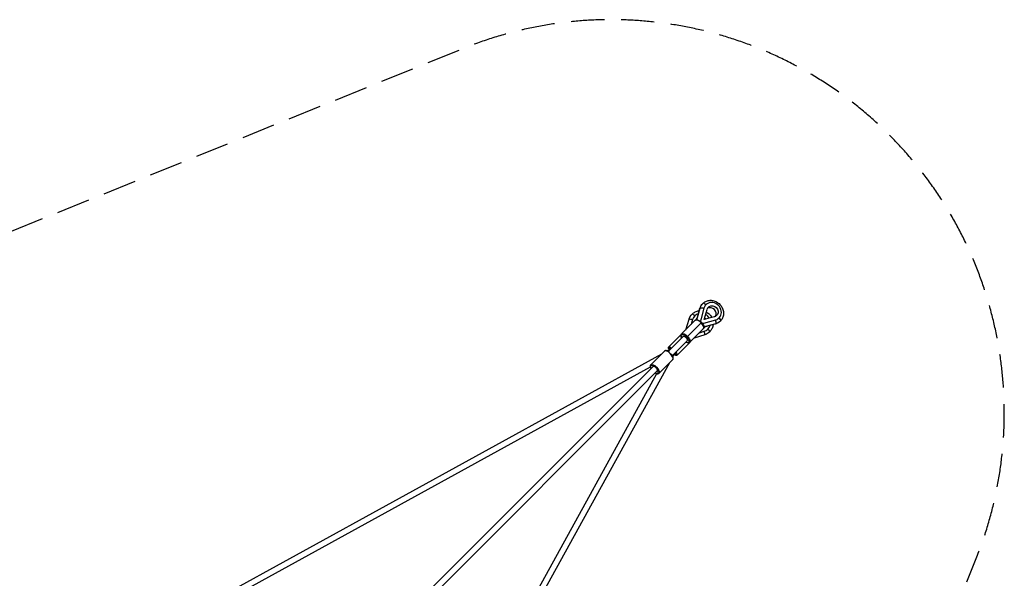
# Model space of a CAD drawing. Units: millimetres. Extents: x -5508 to 5508, y -5508 to 5508.
# Drawn here: x 1751 to 5508, y 3376 to 5508 of the extents above; entities that cross this region are included whole.
import ezdxf

# ---------------------------------------------------------------- set-up
doc = ezdxf.new("R2010")
doc.units = ezdxf.units.MM
doc.header["$LTSCALE"] = 20
doc.linetypes.add('HIDDEN', pattern=[9.525, 6.35, -3.175])
doc.layers.add('2d', color=230, linetype='Continuous')
doc.layers.add('EN-Safetyzone', color=93, linetype='HIDDEN')

msp = doc.modelspace()

# ---------------------------------------------------------------- linework, layer by layer
at = {"layer": '2d'}
for p, q in [((4334.7, 4362.5), (4346.9, 4406.4)), ((4335, 4362.5), (4347.3, 4407.2)), ((4362, 4406.8), (4349.6, 4361.7)), ((4362, 4406.8), (4361.5, 4406.3)), ((4363.2, 4363.2), (4374, 4402.3)), ((4369.6, 4419.8), (4369.1, 4419.3)), ((4328.6, 4360.4), (4227.5, 4259.3)), ((4292.6, 4324.4), (4305.3, 4365.1)), ((4292.7, 4324.5), (4305.4, 4365.3)), ((4318.6, 4363.4), (4312.8, 4344.6)), ((4318.6, 4363.4), (4318.4, 4363.1)), ((4327, 4377.2), (4326.8, 4377)), ((4349.6, 4361.7), (4349.1, 4361.2)), ((4361.7, 4349.6), (4406.8, 4362)), ((4402.3, 4374), (4363.2, 4363.2)), ((4406.8, 4362), (4406.3, 4361.6)), ((4419.8, 4369.6), (4419.3, 4369.1)), ((4360.4, 4328.6), (4259.3, 4227.5)), ((4352.6, 4352.6), (4296.4, 4296.4)), ((4361.7, 4349.6), (4361.2, 4349.1)), ((4407.1, 4347.3), (4362.5, 4335)), ((4406.4, 4346.9), (4362.5, 4334.7)), ((4377.2, 4327), (4377, 4326.8)), ((4225.7, 4242), (4282.2, 4298.5)), ((4365.1, 4305.3), (4324.4, 4292.6)), ((4365.3, 4305.4), (4324.5, 4292.7)), ((4344.6, 4312.8), (4363.4, 4318.7)), ((4363.4, 4318.7), (4363.1, 4318.4)), ((4233, 4249.9), (4221.9, 4243.8)), ((4242, 4225.7), (4298.5, 4282.2)), ((4199.8, 4231.6), (2267.5, 3168.4)), ((4158.7, 4190.5), (4210.9, 4242.7)), ((4190.5, 4158.7), (4242.7, 4210.9)), ((4190.9, 4159.2), (4243.2, 4211.4)), ((4243.8, 4221.9), (4249.9, 4233)), ((1757.4, 1773.7), (4167.6, 4183.9)), ((4156.9, 4181.7), (2278.3, 3148)), ((3168.4, 2267.5), (4231.6, 4199.8)), ((1773.7, 1757.4), (4183.9, 4167.6)), ((3148, 2278.3), (4181.7, 4156.9))]:
    msp.add_line(p, q, dxfattribs=at)
at = {"layer": '2d', "extrusion": (0, 0, -1)}
for centre, major_axis, ratio, start_param, end_param in [((4357, 4403.6), (-10.1, 2.8), 0.38693, 0, 0.21594), ((4391, 4391), (33.6, -33.6), 0.900693, 2.669481, 3.141593), ((4357, 4403.6), (-10.1, 2.8), 0.38693, 0.21594, 1.930084), ((4394.7, 4394.7), (15.9, -15.9), 0.900693, 2.669731, 6.755047), ((4315.3, 4362), (-10, 3.1), 0.198048, 0, 0.103361), ((4350.2, 4350.2), (33.6, -33.6), 0.974961, 2.669462, 3.141573), ((4315.3, 4362), (-10, 3.1), 0.198048, 0.103361, 1.817504), ((4350.2, 4350.2), (33.6, -33.6), 0.974961, 3.141573, 3.141593), ((4352.1, 4352.1), (15.9, -15.9), 0.974961, 2.818985, 3.144816), ((4352.1, 4352.1), (15.9, -15.9), 0.974961, 4.558325, 4.86641), ((4417.2, 4364.8), (-7.42, 7.42), 0.434455, 1.427449, 3.141593), ((4352.1, 4352.1), (15.9, -15.9), 0.974961, 6.279913, 6.605431), ((4376.4, 4324.1), (-7.42, 7.42), 0.222375, 1.427453, 3.141593), ((4391, 4391), (33.6, -33.6), 0.900693, 0, 0.472112), ((4292.3, 4292.3), (-15.9, 15.9), 0.434455, 0, 1.570796), ((4292.3, 4292.3), (-15.9, 15.9), 0.434455, 1.570796, 3.141593), ((4350.2, 4350.2), (33.6, -33.6), 0.974961, 0, 0.472092), ((4243.4, 4243.4), (-15.9, 15.9), 0.222375, 0, 1.034319), ((4241, 4213.5), (2.44, -1.74), 0.898302, 0, 0.149851), ((4243.4, 4243.4), (-15.9, 15.9), 0.222375, 2.107273, 3.141593), ((4174.6, 4174.6), (-15.9, 15.9), 0.434455, 0, 3.068701), ((4188.8, 4161.2), (2.44, -1.74), 0.898302, 0.149851, 1.720647), ((4174.6, 4174.6), (-15.9, 15.9), 0.434455, 3.068701, 3.141593)]:
    msp.add_ellipse(centre, major_axis=major_axis, ratio=ratio, start_param=start_param, end_param=end_param, dxfattribs=at)
at = {"layer": '2d'}
for centre, major_axis, ratio, start_param, end_param in [((4364.8, 4417.2), (7.42, -7.42), 0.434455, 1.427449, 3.141593), ((4394.7, 4394.7), (-25.1, 25.1), 0.900693, 2.669731, 6.755047), ((4387.3, 4387.3), (-15.9, 15.9), 0.900693, 3.401775, 6.023003), ((4324.1, 4376.4), (7.42, -7.42), 0.222375, 1.427444, 3.141588), ((4352.1, 4352.1), (-25.1, 25.1), 0.974961, 5.804158, 6.755066), ((4344.5, 4344.5), (15.9, -15.9), 0.434455, 1.570796, 3.141593), ((4348.4, 4348.4), (-15.9, 15.9), 0.974961, 6.074425, 6.161237), ((4358.4, 4358.4), (-6.82, 6.82), 0.900693, 0.471862, 1.284262), ((4348.4, 4348.4), (-15.9, 15.9), 0.974961, 4.686998, 4.737813), ((4352.1, 4352.1), (-25.1, 25.1), 0.974961, 4.427198, 4.997621), ((4403.6, 4357), (2.8, -10.1), 0.38693, 0.21594, 1.930084), ((4344.5, 4344.5), (15.9, -15.9), 0.434455, 0, 1.570796), ((4358.4, 4358.4), (-6.82, 6.82), 0.900693, 1.857458, 2.669731), ((4352.1, 4352.1), (-25.1, 25.1), 0.974961, 2.66975, 3.620662), ((4348.4, 4348.4), (-15.9, 15.9), 0.974961, 3.263541, 3.350386), ((4403.6, 4357), (2.8, -10.1), 0.38693, 0, 0.21594), ((4290.4, 4290.4), (13.8, -13.8), 0.434455, 1.570796, 4.081648), ((4290.4, 4290.4), (8.13, -8.13), 0.434455, 0, 3.141593), ((4290.4, 4290.4), (13.8, -13.8), 0.434455, 5.34313, 7.853982), ((4361.9, 4315.3), (3.1, -10), 0.198052, 0.103353, 1.817497), ((4361.9, 4315.3), (3.1, -10), 0.198052, 0, 0.103353), ((4226.8, 4226.8), (15.9, -15.9), 0.434455, 0.072892, 3.141593), ((4241.3, 4241.3), (13.8, -13.8), 0.222375, 2.201538, 3.988381), ((4226.8, 4226.8), (15.9, -15.9), 0.434455, 0, 0.072892), ((4241.3, 4241.3), (13.8, -13.8), 0.222375, 5.436397, 7.22324), ((4172.7, 4172.7), (13.8, -13.8), 0.434455, 3.214485, 4.081648), ((4160.4, 4187.9), (-2.44, 1.74), 0.898302, 0, 1.420946), ((4172.7, 4172.7), (13.8, -13.8), 0.434455, 2.039161, 3.214485), ((4175.7, 4175.7), (8.13, -8.13), 0.434455, 0, 3.141593), ((4172.7, 4172.7), (13.8, -13.8), 0.434455, 0.072892, 1.102432), ((4172.7, 4172.7), (13.8, -13.8), 0.434455, 5.34313, 6.356077)]:
    msp.add_ellipse(centre, major_axis=major_axis, ratio=ratio, start_param=start_param, end_param=end_param, dxfattribs=at)
for points, knots in [([(4357.4, 4424.6), (4360.6, 4427.8), (4364.4, 4430.5), (4372.8, 4434.5), (4377.3, 4435.8), (4386.7, 4437), (4391.6, 4436.8), (4401.3, 4434.8), (4406, 4433.1), (4414.9, 4428.2), (4419, 4425.1), (4426.1, 4417.7), (4429.1, 4413.5), (4433.7, 4404.4), (4435.3, 4399.6), (4436.9, 4389.7), (4436.9, 4384.7), (4435.3, 4375.2), (4433.7, 4370.6), (4429.6, 4363.1), (4427.3, 4360.1), (4424.6, 4357.4)], [4.712389, 4.712389, 4.712389, 4.712389, 5.018461, 5.018461, 5.327822, 5.327822, 5.644928, 5.644928, 5.969954, 5.969954, 6.300056, 6.300056, 6.631703, 6.631703, 6.961429, 6.961429, 7.285587, 7.285587, 7.60141, 7.60141, 7.853982, 7.853982, 7.853982, 7.853982]), ([(4316.7, 4383.8), (4320.2, 4387.3), (4324.2, 4390.3), (4333.1, 4394.7), (4337.9, 4396.1), (4343.3, 4396.9), (4343.8, 4397), (4344.3, 4397)], [4.7124082, 4.7124082, 4.7124082, 4.7124082, 5.0291719, 5.0291719, 5.3466093, 5.3466093, 5.3774096, 5.3774096, 5.3774096, 5.3774096]), ([(4346.9, 4406.4), (4347.2, 4407.7), (4347.7, 4409.1), (4348.7, 4411.8), (4349.3, 4413), (4350.6, 4415.6), (4351.3, 4416.8), (4352.8, 4419.2), (4353.7, 4420.3), (4355.5, 4422.5), (4356.4, 4423.6), (4357.4, 4424.6)], [4.2402774, 4.2402774, 4.2402774, 4.2402774, 4.3346997, 4.3346997, 4.429122, 4.429122, 4.5235444, 4.5235444, 4.6179667, 4.6179667, 4.712389, 4.712389, 4.712389, 4.712389]), ([(4305.3, 4365.1), (4305.8, 4366.5), (4306.3, 4367.9), (4307.4, 4370.6), (4308.1, 4371.9), (4309.5, 4374.5), (4310.2, 4375.8), (4311.9, 4378.2), (4312.7, 4379.4), (4314.6, 4381.7), (4315.6, 4382.8), (4316.7, 4383.8)], [4.2402774, 4.2402774, 4.2402774, 4.2402774, 4.3346997, 4.3346997, 4.429122, 4.429122, 4.5235444, 4.5235444, 4.6179667, 4.6179667, 4.712389, 4.712389, 4.712389, 4.712389]), ([(4328.6, 4360.4), (4329.4, 4361.2), (4330.3, 4361.7), (4332.5, 4362.5), (4333.8, 4362.6), (4336.6, 4362.4), (4338.3, 4362), (4341.6, 4360.7), (4343.3, 4359.8), (4346.7, 4357.6), (4348.4, 4356.4), (4350.9, 4354.2), (4351.8, 4353.4), (4352.6, 4352.6)], [3.141593, 3.141593, 3.141593, 3.141593, 3.352646, 3.352646, 3.603237, 3.603237, 3.917396, 3.917396, 4.231556, 4.231556, 4.545715, 4.545715, 4.712389, 4.712389, 4.712389, 4.712389]), ([(4371.1, 4392), (4371.4, 4391.8), (4371.7, 4391.7), (4376.5, 4389.1), (4380.5, 4386), (4387.2, 4379), (4389.9, 4375.2), (4392, 4371.1)], [5.9659449, 5.9659449, 5.9659449, 5.9659449, 5.9868729, 5.9868729, 6.3094852, 6.3094852, 6.6004251, 6.6004251, 6.6004251, 6.6004251]), ([(4352.6, 4352.6), (4354.2, 4351.1), (4355.6, 4349.4), (4358.1, 4346.1), (4359.2, 4344.3), (4361, 4340.9), (4361.7, 4339.2), (4362.5, 4336), (4362.7, 4334.4), (4362.2, 4331.4), (4361.7, 4330), (4360.6, 4328.8), (4360.5, 4328.7), (4360.4, 4328.6)], [4.712389, 4.712389, 4.712389, 4.712389, 5.026548, 5.026548, 5.340708, 5.340708, 5.654867, 5.654867, 5.969026, 5.969026, 6.259471, 6.259471, 6.283185, 6.283185, 6.283185, 6.283185]), ([(4397, 4344.3), (4396.9, 4342.9), (4396.7, 4341.6), (4395.4, 4335.3), (4393.7, 4330.6), (4389.2, 4322.8), (4386.7, 4319.5), (4383.8, 4316.7)], [7.1889602, 7.1889602, 7.1889602, 7.1889602, 7.2758128, 7.2758128, 7.5946088, 7.5946088, 7.8539816, 7.8539816, 7.8539816, 7.8539816]), ([(4424.6, 4357.4), (4423.6, 4356.4), (4422.5, 4355.5), (4420.3, 4353.7), (4419.2, 4352.8), (4416.8, 4351.3), (4415.6, 4350.6), (4413, 4349.3), (4411.7, 4348.7), (4409.1, 4347.7), (4407.7, 4347.2), (4406.4, 4346.9)], [1.5707963, 1.5707963, 1.5707963, 1.5707963, 1.6652186, 1.6652186, 1.759641, 1.759641, 1.8540633, 1.8540633, 1.9484856, 1.9484856, 2.0429079, 2.0429079, 2.0429079, 2.0429079]), ([(4277.1, 4293.4), (4276.9, 4293.6), (4276.8, 4293.9), (4275.8, 4295.9), (4275.1, 4297.5), (4274.3, 4300.8), (4274.1, 4302.4), (4274.5, 4305.4), (4275.1, 4306.8), (4276.2, 4308), (4276.3, 4308.1), (4276.4, 4308.2)], [2.1503641, 2.1503641, 2.1503641, 2.1503641, 2.1991149, 2.1991149, 2.5132741, 2.5132741, 2.8274334, 2.8274334, 3.1178785, 3.1178785, 3.1415927, 3.1415927, 3.1415927, 3.1415927]), ([(4383.8, 4316.7), (4382.8, 4315.6), (4381.7, 4314.6), (4379.4, 4312.8), (4378.2, 4311.9), (4375.8, 4310.2), (4374.5, 4309.5), (4371.9, 4308.1), (4370.6, 4307.4), (4367.9, 4306.3), (4366.5, 4305.8), (4365.1, 4305.3)], [1.5708156, 1.5708156, 1.5708156, 1.5708156, 1.665234, 1.665234, 1.7596525, 1.7596525, 1.854071, 1.854071, 1.9484894, 1.9484894, 2.0429079, 2.0429079, 2.0429079, 2.0429079]), ([(4383.8, 4316.7), (4383.8, 4316.7), (4383.8, 4316.7), (4383.8, 4316.7), (4383.8, 4316.7), (4383.8, 4316.7), (4383.8, 4316.7), (4383.8, 4316.7), (4383.8, 4316.7), (4383.8, 4316.7), (4383.8, 4316.7), (4383.8, 4316.7)], [1.57079632679, 1.57079632679, 1.57079632679, 1.57079632679, 1.57080017154, 1.57080017154, 1.57080401629, 1.57080401629, 1.57080786104, 1.57080786104, 1.57081170579, 1.57081170579, 1.57081555054, 1.57081555054, 1.57081555054, 1.57081555054]), ([(4229.8, 4248.1), (4229, 4249.2), (4228.3, 4250.3), (4227.1, 4252.6), (4226.6, 4253.8), (4226.3, 4255.6), (4226.2, 4256.3), (4226.5, 4257.8), (4226.8, 4258.6), (4227.5, 4259.3)], [2.2606684, 2.2606684, 2.2606684, 2.2606684, 2.5132715, 2.5132715, 2.8274299, 2.8274299, 2.9845091, 2.9845091, 3.1415883, 3.1415883, 3.1415883, 3.1415883]), ([(4308.2, 4276.4), (4307.4, 4275.6), (4306.5, 4275), (4304.3, 4274.3), (4303, 4274.2), (4300.2, 4274.4), (4298.5, 4274.8), (4295.7, 4275.9), (4294.5, 4276.4), (4293.4, 4277.1)], [6.2831853, 6.2831853, 6.2831853, 6.2831853, 6.4942386, 6.4942386, 6.7448299, 6.7448299, 7.0589891, 7.0589891, 7.2744139, 7.2744139, 7.2744139, 7.2744139]), ([(4230.8, 4238.6), (4230.2, 4239), (4229.6, 4239.5), (4227.1, 4241.2), (4225.2, 4242.3), (4221.5, 4244), (4219.6, 4244.6), (4216, 4244.9), (4214.3, 4244.8), (4212, 4243.7), (4211.4, 4243.2), (4210.9, 4242.7)], [6.476739, 6.476739, 6.476739, 6.476739, 6.59176, 6.59176, 6.933072, 6.933072, 7.28671, 7.28671, 7.633319, 7.633319, 7.78109, 7.78109, 7.78109, 7.78109]), ([(4243.4, 4211.7), (4244.1, 4212.6), (4244.5, 4213.7), (4244.9, 4216.1), (4244.9, 4217.5), (4244.2, 4220.8), (4243.5, 4222.7), (4241.6, 4226.5), (4240.3, 4228.5), (4238.8, 4230.5), (4238.7, 4230.6), (4238.6, 4230.8)], [4.712389, 4.712389, 4.712389, 4.712389, 4.928382, 4.928382, 5.208695, 5.208695, 5.56493, 5.56493, 5.91515, 5.91515, 5.943848, 5.943848, 5.943848, 5.943848]), ([(4242.7, 4210.9), (4242.8, 4210.9), (4242.8, 4211), (4242.9, 4211.1), (4243, 4211.2), (4243.1, 4211.3), (4243.1, 4211.3), (4243.2, 4211.4), (4243.2, 4211.5), (4243.3, 4211.6), (4243.4, 4211.7), (4243.4, 4211.7)], [4.63949706, 4.63949706, 4.63949706, 4.63949706, 4.65407544, 4.65407544, 4.66865383, 4.66865383, 4.68323221, 4.68323221, 4.6978106, 4.6978106, 4.71238898, 4.71238898, 4.71238898, 4.71238898]), ([(4259.3, 4227.5), (4258.9, 4227), (4258.3, 4226.7), (4257.2, 4226.3), (4256.6, 4226.3), (4255, 4226.3), (4254.2, 4226.5), (4252.1, 4227.4), (4250.8, 4228), (4249, 4229.2), (4248.6, 4229.5), (4248.1, 4229.8)], [6.2831809, 6.2831809, 6.2831809, 6.2831809, 6.3872142, 6.3872142, 6.5129898, 6.5129898, 6.7470789, 6.7470789, 7.0612391, 7.0612391, 7.1641008, 7.1641008, 7.1641008, 7.1641008]), ([(4157.9, 4189.6), (4157.3, 4188.7), (4156.9, 4187.7), (4156.4, 4185.3), (4156.5, 4183.8), (4157.1, 4180.5), (4157.8, 4178.6), (4159, 4176.4), (4159.2, 4176), (4159.4, 4175.6)], [1.5707963, 1.5707963, 1.5707963, 1.5707963, 1.7867891, 1.7867891, 2.067102, 2.067102, 2.423337, 2.423337, 2.489133, 2.489133, 2.489133, 2.489133]), ([(4158.7, 4190.5), (4158.6, 4190.4), (4158.5, 4190.4), (4158.4, 4190.3), (4158.4, 4190.2), (4158.3, 4190.1), (4158.3, 4190), (4158.2, 4189.9), (4158.1, 4189.9), (4158, 4189.7), (4158, 4189.7), (4157.9, 4189.6)], [1.4979044, 1.4979044, 1.4979044, 1.4979044, 1.51248279, 1.51248279, 1.52706117, 1.52706117, 1.54163956, 1.54163956, 1.55621794, 1.55621794, 1.57079633, 1.57079633, 1.57079633, 1.57079633]), ([(4175.6, 4159.4), (4176.4, 4158.9), (4177.2, 4158.6), (4179.9, 4157.4), (4181.7, 4156.8), (4185.3, 4156.4), (4187.1, 4156.6), (4189.3, 4157.7), (4189.9, 4158.1), (4190.5, 4158.7)], [3.6482685, 3.6482685, 3.6482685, 3.6482685, 3.7914797, 3.7914797, 4.1451169, 4.1451169, 4.491726, 4.491726, 4.6394971, 4.6394971, 4.6394971, 4.6394971])]:
    msp.add_open_spline(points, degree=3, knots=knots, dxfattribs=at)
at = {"layer": 'EN-Safetyzone', "flags": 128}
msp.add_lwpolyline([(4083.2, -197.5), (4083.2, 197.5), (5398.3, 3444.9, 0.662468), (3444.9, 5398.3), (197.5, 4083.2), (-197.5, 4083.2), (-3444.9, 5398.3, 0.662468), (-5398.3, 3444.9), (-4083.2, 197.5), (-4083.2, -197.5), (-5398.3, -3444.9, 0.662468), (-3444.9, -5398.3), (-197.5, -4083.2), (197.5, -4083.2), (3444.9, -5398.3, 0.662468), (5398.3, -3444.9), (4083.2, -197.5)], format="xyb", close=True, dxfattribs=at)

doc.saveas('drawing.dxf')
